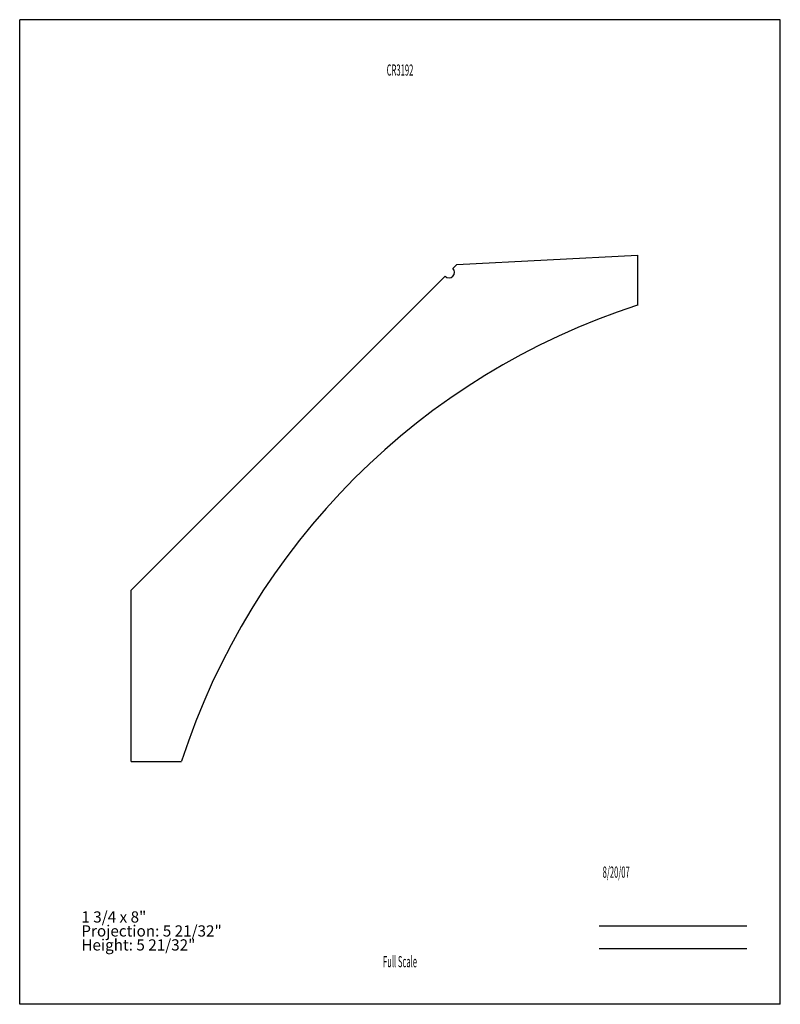
# Model space of a CAD drawing. Units: inches. Extents: x -4.3 to 4.3, y -5.5 to 5.5.
import ezdxf
from ezdxf.enums import TextEntityAlignment as Align

# ---------------------------------------------------------------- set-up
doc = ezdxf.new("R2010")
doc.units = ezdxf.units.IN
doc.header["$MEASUREMENT"] = 0
doc.linetypes.add('Continuous2', pattern=[0])
doc.layers.add('Unnamed Level 1', color=1, linetype='Continuous')
doc.styles.add('MCStick_A0.500000_S0.000000', font='Simplex', dxfattribs={"width": 0.5})
doc.styles.add('MCStick_A0.700000_S0.000000', font='Simplex', dxfattribs={"width": 0.7})

msp = doc.modelspace()

# ---------------------------------------------------------------- linework, layer by layer
at = {"layer": 'Unnamed Level 1', "color": 18, "linetype": 'Continuous2', "lineweight": -3, "true_color": 0x000000}
for p, q in [((-4.25, -5.5), (-4.25, 5.5)), ((4.25, 5.5), (-4.25, 5.5)), ((4.25, -5.5), (4.25, 5.5)), ((0.636, 2.765), (2.653, 2.871)), ((2.653, 2.871), (2.653, 2.435)), ((2.653, 2.871), (2.653, 2.308)), ((0.636, 2.765), (0.592, 2.722)), ((-3.004, -0.874), (0.504, 2.634)), ((-3.004, -2.786), (-3.004, -0.874)), ((-3.004, -2.786), (-2.441, -2.786)), ((4.25, -5.5), (-4.25, -5.5))]:
    msp.add_line(p, q, dxfattribs=at)
at = {"layer": 'Unnamed Level 1', "color": 176, "linetype": 'Continuous2', "lineweight": -3, "true_color": 0x000080}
for p, q in [((2.226, -4.625), (3.875, -4.625)), ((2.226, -4.875), (3.875, -4.875))]:
    msp.add_line(p, q, dxfattribs=at)
at = {"layer": 'Unnamed Level 1', "color": 18, "linetype": 'Continuous2', "lineweight": -3, "true_color": 0x000000}
for centre, radius, start, end in [((0.548, 2.678), 0.0625, 225.0001, 45.0001), ((5.08, -5.212), 7.903, 107.8813, 162.1175)]:
    msp.add_arc(centre, radius, start, end, dxfattribs=at)

# ---------------------------------------------------------------- texts
at = {"layer": 'Unnamed Level 1', "color": 176, "linetype": 'Continuous2', "lineweight": -3, "true_color": 0x000080, "style": 'MCStick_A0.500000_S0.000000', "width": 0.5}
msp.add_text('CR3192', height=0.125, dxfattribs=at).set_placement((0, 5), align=Align.TOP_CENTER)
msp.add_text('  8/20/07', height=0.125, dxfattribs=at).set_placement((2.226, -4.125), align=Align.BOTTOM_LEFT)
msp.add_text('Full Scale', height=0.125, dxfattribs=at).set_placement((0, -5.125), align=Align.BOTTOM_CENTER)
at = {"layer": 'Unnamed Level 1', "color": 5, "linetype": 'Continuous2', "lineweight": -3, "true_color": 0x0000ff, "insert": (-3.561, -4.938), "char_height": 0.125, "width": 1.85309, "attachment_point": 7, "line_spacing_factor": 0.75, "style": 'MCStick_A0.700000_S0.000000'}
msp.add_mtext('1 3/4 x 8"^M\\PProjection: 5 21/32"^M\\PHeight: 5 21/32"', dxfattribs=at)

doc.saveas('drawing.dxf')
